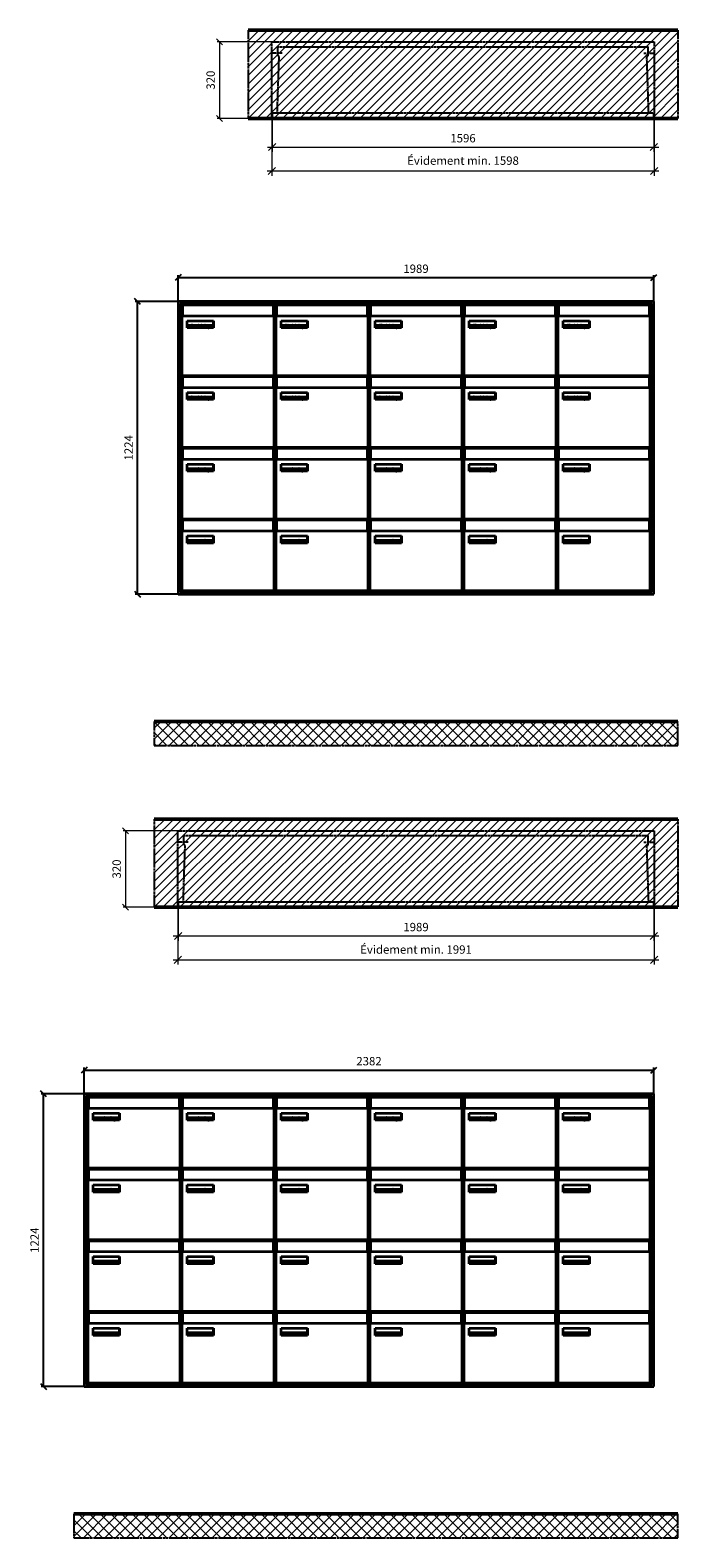
# Model space of a CAD drawing. Units: millimetres. Extents: x 12506 to 36994, y -12202 to 17493.
# Drawn here: x 17082 to 19790, y -5004 to 1303 of the extents above; entities that cross this region are included whole.
import ezdxf

# ---------------------------------------------------------------- set-up
doc = ezdxf.new("R2010")
doc.units = ezdxf.units.MM
doc.linetypes.add('AM_DIN_F_W050', pattern=[6.25, 4.75, -1.5])
doc.linetypes.add('AM_DIN_G_W050', pattern=[13.75, 9.75, -1.5, 1, -1.5])
for name, color, linetype, lineweight in [('Aluminium-AM_0', 40, 'Continuous', 35), ('Aluminium-AM_3', 6, 'AM_DIN_F_W050', 25), ('Aluminium-AM_5', 9, 'Continuous', 20), ('Aluminium-AM_7', 56, 'AM_DIN_G_W050', 25), ('AM_5', 9, 'Continuous', 20), ('Bem_10', 254, 'Continuous', 25), ('Kunststoff-AM_0', 204, 'Continuous', 35), ('Kunststoff-AM_3', 190, 'AM_DIN_F_W050', 25), ('Mauerwerk-AM_1', 127, 'Continuous', 50), ('Mauerwerk-AM_3', 147, 'AM_DIN_F_W050', 25), ('Mauerwerk-AM_5', 9, 'Continuous', 20), ('Mauerwerk-AM_7', 147, 'AM_DIN_G_W050', 25), ('Mauerwerk-AM_8', 251, 'Continuous', 18), ('Sichtbare Kanten(DIN)', 7, 'Continuous', 50)]:
    doc.layers.add(name, color=color, linetype=linetype, lineweight=lineweight)
doc.styles.get("Standard").update_dxf_attribs({"font": 'ISOCP.SHX'})
doc.dimstyles.new('AM_DIN$0', dxfattribs={"dimscale": 0, "dimtxt": 3.5, "dimasz": 3, "dimexe": 2, "dimexo": 0, "dimgap": 1.5, "dimtad": 1, "dimdsep": 46, "dimtxsty": 'Standard', "dimblk": 'OBLIQUE', "dimcen": 0, "dimdle": 2, "dimclrd": 256, "dimclre": 256, "dimclrt": 10, "dimazin": 2, "dimtp": 0.1, "dimtm": 0.1, "dimtfac": 0.71, "dimtix": 1, "dimtmove": 1, "dimatfit": 3, "dimfxl": 1, "dimlwd": -1, "dimlwe": -1, "dimarcsym": 0})
doc.dimstyles.new('Standard$0', dxfattribs={"dimtxt": 0.18, "dimasz": 0.18, "dimexe": 0.18, "dimexo": 0.0625, "dimgap": 0.09, "dimtad": 0, "dimtih": 1, "dimtoh": 1, "dimdec": 4, "dimzin": 0, "dimdsep": 46, "dimtxsty": 'Standard', "dimcen": 0.09, "dimadec": 0, "dimazin": 0, "dimtfac": 1, "dimtdec": 4, "dimtofl": 0, "dimtmove": 0, "dimatfit": 3, "dimfxl": 1, "dimtolj": 1, "dimtzin": 0, "dimarcsym": 0})

# ---------------------------------------------------------------- blocks, each defined once
blk = doc.blocks.new('_Oblique')
at = {"color": 10, "linetype": 'ByBlock', "lineweight": -2}
blk.add_lwpolyline([(-0.5, -0.5), (0.5, 0.5)], dxfattribs=at)
blk = doc.blocks.new('*D445')
at = {"layer": 'Aluminium-AM_5', "transparency": 16777216}
for p, q in [((17700.9, -2366), (17700.9, -2506)), ((19689.9, -2366), (19689.9, -2506)), ((17680.9, -2486), (19709.9, -2486))]:
    blk.add_line(p, q, dxfattribs=at)
at = {"layer": 'Defpoints', "color": 0, "transparency": 16777216}
for p in [(17700.9, -2366), (19689.9, -2366), (19689.9, -2486)]:
    blk.add_point(p, dxfattribs=at)
at = {"layer": 'Aluminium-AM_5', "transparency": 16777216, "xscale": 30, "yscale": 30, "zscale": 30, "rotation": 180}
blk.add_blockref('_Oblique', (17700.9, -2486), dxfattribs=at)
at = {"layer": 'Aluminium-AM_5', "transparency": 16777216, "xscale": 30, "yscale": 30, "zscale": 30}
blk.add_blockref('_Oblique', (19689.9, -2486), dxfattribs=at)
at = {"layer": 'Aluminium-AM_5', "color": 10, "transparency": 16777216, "insert": (18695.4, -2453.5), "char_height": 35, "attachment_point": 5}
blk.add_mtext('1989', dxfattribs=at)
blk = doc.blocks.new('*D446')
at = {"layer": 'Aluminium-AM_5', "transparency": 16777216}
for p, q in [((17699.9, -2366), (17699.9, -2606)), ((19690.9, -2366), (19690.9, -2606)), ((17679.9, -2586), (19710.9, -2586))]:
    blk.add_line(p, q, dxfattribs=at)
at = {"layer": 'Defpoints', "color": 0, "transparency": 16777216}
for p in [(17699.9, -2366), (19690.9, -2366), (19690.9, -2586)]:
    blk.add_point(p, dxfattribs=at)
at = {"layer": 'Aluminium-AM_5', "transparency": 16777216, "xscale": 30, "yscale": 30, "zscale": 30, "rotation": 180}
blk.add_blockref('_Oblique', (17699.9, -2586), dxfattribs=at)
at = {"layer": 'Aluminium-AM_5', "transparency": 16777216, "xscale": 30, "yscale": 30, "zscale": 30}
blk.add_blockref('_Oblique', (19690.9, -2586), dxfattribs=at)
at = {"layer": 'Aluminium-AM_5', "color": 10, "transparency": 16777216, "insert": (18695.4, -2547.4), "char_height": 35, "attachment_point": 5}
blk.add_mtext('Évidement min. 1991', dxfattribs=at)
blk = doc.blocks.new('*D447')
at = {"layer": 'Defpoints', "color": 0, "transparency": 16777216}
for p in [(17699.9, -2046), (17480.9, -2366), (17700.9, -2366)]:
    blk.add_point(p, dxfattribs=at)
at = {"layer": 'Mauerwerk-AM_5', "transparency": 16777216}
for p, q in [((17699.9, -2046), (17470.9, -2046)), ((17480.9, -2046), (17480.9, -2366)), ((17700.9, -2366), (17470.9, -2366))]:
    blk.add_line(p, q, dxfattribs=at)
at = {"layer": 'Mauerwerk-AM_5', "transparency": 16777216, "xscale": 25, "yscale": 25, "zscale": 25}
for p, rotation in [((17480.9, -2046), 90), ((17480.9, -2366), 270)]:
    blk.add_blockref('_Oblique', p, dxfattribs=dict(at, rotation=rotation))
at = {"layer": 'Mauerwerk-AM_5', "color": 1, "transparency": 16777216, "insert": (17448.4, -2206), "char_height": 35, "attachment_point": 5, "rotation": 90}
blk.add_mtext('320', dxfattribs=at)
blk = doc.blocks.new('*D442')
at = {"layer": 'Aluminium-AM_5', "transparency": 16777216}
for p, q in [((18093.9, 934), (18093.9, 794)), ((19689.9, 934), (19689.9, 794)), ((18073.9, 814), (19709.9, 814))]:
    blk.add_line(p, q, dxfattribs=at)
at = {"layer": 'Defpoints', "color": 0, "transparency": 16777216}
for p in [(18093.9, 934), (19689.9, 934), (19689.9, 814)]:
    blk.add_point(p, dxfattribs=at)
at = {"layer": 'Aluminium-AM_5', "transparency": 16777216, "xscale": 30, "yscale": 30, "zscale": 30, "rotation": 180}
blk.add_blockref('_Oblique', (18093.9, 814), dxfattribs=at)
at = {"layer": 'Aluminium-AM_5', "transparency": 16777216, "xscale": 30, "yscale": 30, "zscale": 30}
blk.add_blockref('_Oblique', (19689.9, 814), dxfattribs=at)
at = {"layer": 'Aluminium-AM_5', "color": 10, "transparency": 16777216, "insert": (18891.9, 846.5), "char_height": 35, "attachment_point": 5}
blk.add_mtext('1596', dxfattribs=at)
blk = doc.blocks.new('*D443')
at = {"layer": 'Aluminium-AM_5', "transparency": 16777216}
for p, q in [((18092.9, 934), (18092.9, 694)), ((19690.9, 934), (19690.9, 694)), ((18072.9, 714), (19710.9, 714))]:
    blk.add_line(p, q, dxfattribs=at)
at = {"layer": 'Defpoints', "color": 0, "transparency": 16777216}
for p in [(18092.9, 934), (19690.9, 934), (19690.9, 714)]:
    blk.add_point(p, dxfattribs=at)
at = {"layer": 'Aluminium-AM_5', "transparency": 16777216, "xscale": 30, "yscale": 30, "zscale": 30, "rotation": 180}
blk.add_blockref('_Oblique', (18092.9, 714), dxfattribs=at)
at = {"layer": 'Aluminium-AM_5', "transparency": 16777216, "xscale": 30, "yscale": 30, "zscale": 30}
blk.add_blockref('_Oblique', (19690.9, 714), dxfattribs=at)
at = {"layer": 'Aluminium-AM_5', "color": 10, "transparency": 16777216, "insert": (18891.9, 752.6), "char_height": 35, "attachment_point": 5}
blk.add_mtext('Évidement min. 1598', dxfattribs=at)
blk = doc.blocks.new('*D444')
at = {"layer": 'Defpoints', "color": 0, "transparency": 16777216}
for p in [(18092.9, 1254), (17873.9, 934), (18093.9, 934)]:
    blk.add_point(p, dxfattribs=at)
at = {"layer": 'Mauerwerk-AM_5', "transparency": 16777216}
for p, q in [((18092.9, 1254), (17863.9, 1254)), ((17873.9, 1254), (17873.9, 934)), ((18093.9, 934), (17863.9, 934))]:
    blk.add_line(p, q, dxfattribs=at)
at = {"layer": 'Mauerwerk-AM_5', "transparency": 16777216, "xscale": 25, "yscale": 25, "zscale": 25}
for p, rotation in [((17873.9, 1254), 90), ((17873.9, 934), 270)]:
    blk.add_blockref('_Oblique', p, dxfattribs=dict(at, rotation=rotation))
at = {"layer": 'Mauerwerk-AM_5', "color": 1, "transparency": 16777216, "insert": (17841.4, 1094), "char_height": 35, "attachment_point": 5, "rotation": 90}
blk.add_mtext('320', dxfattribs=at)
blk = doc.blocks.new('*D326')
at = {"layer": 'Bem_10', "transparency": 16777216}
for p, q in [((17700.9, 168), (17700.9, 278)), ((17700.9, 268), (19689.9, 268)), ((19689.9, 168), (19689.9, 278))]:
    blk.add_line(p, q, dxfattribs=at)
at = {"layer": 'Defpoints', "color": 0, "transparency": 16777216}
for p in [(19689.9, 268), (17700.9, 168), (19689.9, 168)]:
    blk.add_point(p, dxfattribs=at)
at = {"layer": 'Bem_10', "transparency": 16777216, "xscale": 25, "yscale": 25, "zscale": 25, "rotation": 180}
blk.add_blockref('_Oblique', (17700.9, 268), dxfattribs=at)
at = {"layer": 'Bem_10', "transparency": 16777216, "xscale": 25, "yscale": 25, "zscale": 25}
blk.add_blockref('_Oblique', (19689.9, 268), dxfattribs=at)
at = {"layer": 'Bem_10', "color": 1, "transparency": 16777216, "insert": (18695.4, 300.5), "char_height": 35, "attachment_point": 5}
blk.add_mtext('1989', dxfattribs=at)
blk = doc.blocks.new('*D327')
at = {"layer": 'Bem_10', "transparency": 16777216}
for p, q in [((17700.9, 168), (17520.9, 168)), ((17530.9, -1056), (17530.9, 168)), ((17700.9, -1056), (17520.9, -1056))]:
    blk.add_line(p, q, dxfattribs=at)
at = {"layer": 'Defpoints', "color": 0, "transparency": 16777216}
for p in [(17530.9, 168), (17700.9, 168), (17700.9, -1056)]:
    blk.add_point(p, dxfattribs=at)
at = {"layer": 'Bem_10', "transparency": 16777216, "xscale": 25, "yscale": 25, "zscale": 25}
for p, rotation in [((17530.9, 168), 90), ((17530.9, -1056), 270)]:
    blk.add_blockref('_Oblique', p, dxfattribs=dict(at, rotation=rotation))
at = {"layer": 'Bem_10', "color": 1, "transparency": 16777216, "insert": (17498.4, -444), "char_height": 35, "attachment_point": 5, "rotation": 90}
blk.add_mtext('1224', dxfattribs=at)
blk = doc.blocks.new('M40e')
at = {"layer": 'Aluminium-AM_0'}
for p, q in [((5.6, 252.6), (13.9, 252.6)), ((387.2, 296.7), (5.8, 296.7)), ((5.8, 296.7), (5.8, 252.6)), ((13.9, 252.6), (379.3, 252.6)), ((379.3, 252.6), (387.6, 252.6)), ((387.2, 252.6), (387.2, 296.7)), ((4.6, 2.6), (4.6, 251.6)), ((25.6, 201.6), (25.6, 231.6)), ((25.6, 231.6), (135.6, 231.6)), ((135.6, 201.6), (25.6, 201.6)), ((25.9, 213.4), (25.9, 231.6)), ((25.9, 213.4), (135.4, 213.4)), ((25.9, 213.4), (25.9, 201.6)), ((135.4, 213.4), (135.4, 231.6)), ((135.4, 213.4), (135.4, 201.6)), ((135.6, 231.6), (135.6, 201.6)), ((388.6, 251.6), (388.6, 2.6)), ((387.6, 1.6), (5.6, 1.6))]:
    blk.add_line(p, q, dxfattribs=at)
for centre, start, end in [((5.6, 251.6), 90, 180), ((387.6, 251.6), 0, 90), ((5.6, 2.6), 180, 270), ((387.6, 2.6), 270, 0)]:
    blk.add_arc(centre, 1, start, end, dxfattribs=at)
at = {"layer": 'Kunststoff-AM_0'}
for p, q in [((4, 300), (4, 243.4)), ((4, 297.9), (389, 297.9)), ((389, 243.4), (389, 300))]:
    blk.add_line(p, q, dxfattribs=at)
for points in [[(0, 0), (0, 300), (393, 300), (393, 0), (0, 0)], [(4, 286.1), (5.8, 286.1)], [(387.2, 286.1), (389, 286.1)], [(4.6, 243.4), (0, 243.4)], [(393, 243.4), (388.6, 243.4)]]:
    blk.add_lwpolyline(points, dxfattribs=at)
at = {"layer": 'Sichtbare Kanten(DIN)'}
for p, q in [((44.1, 211.2), (45.7, 211.2)), ((44.1, 205.2), (44.1, 211.2)), ((45.9, 205.2), (44.1, 205.2)), ((45.7, 210.6), (44.9, 210.6)), ((44.9, 210.6), (44.9, 208.8)), ((44.9, 208.8), (45.8, 208.8)), ((45.8, 208.1), (44.9, 208.1)), ((44.9, 208.1), (44.9, 205.9)), ((44.9, 205.9), (45.6, 205.9)), ((47.1, 208.6), (47.1, 208.6)), ((48.9, 211.3), (49.8, 211.3)), ((48.9, 210.5), (48.9, 211.3)), ((49.8, 210.5), (48.9, 210.5)), ((49, 209.7), (49.7, 209.7)), ((49, 205.2), (49, 209.7)), ((49.7, 205.2), (49, 205.2)), ((49.7, 209.7), (49.7, 205.2)), ((49.8, 211.3), (49.8, 210.5)), ((50.4, 209.1), (50.4, 209.7)), ((50.4, 209.7), (50.9, 209.7)), ((50.9, 209.1), (50.4, 209.1)), ((50.9, 209.7), (50.9, 211)), ((50.9, 211), (51.6, 211)), ((50.9, 206.6), (50.9, 209.1)), ((51.6, 211), (51.6, 209.7)), ((51.6, 209.7), (53, 209.7)), ((51.6, 209.1), (51.6, 207)), ((53, 209.1), (51.6, 209.1)), ((53, 209.7), (53, 209.1)), ((53, 206), (53, 205.3)), ((53, 206), (53, 206)), ((53.1, 209.7), (53.6, 209.7)), ((53.1, 209.1), (53.1, 209.7)), ((53.6, 209.1), (53.1, 209.1)), ((53.6, 211), (54.4, 211)), ((53.6, 209.7), (53.6, 211)), ((53.6, 206.6), (53.6, 209.1)), ((54.4, 211), (54.4, 209.7)), ((54.4, 209.7), (55.8, 209.7)), ((55.8, 209.1), (54.4, 209.1)), ((54.4, 209.1), (54.4, 207)), ((55.8, 209.7), (55.8, 209.1)), ((55.8, 206), (55.8, 206)), ((55.8, 206), (55.8, 205.3)), ((56.8, 208), (59.2, 208)), ((59.9, 207.4), (56.8, 207.4)), ((59.8, 206.3), (59.9, 206.3)), ((59.9, 207.8), (59.9, 207.4)), ((59.9, 206.3), (59.9, 205.5)), ((63.3, 205.2), (63.3, 211.5)), ((63.3, 211.5), (64, 211.5)), ((64, 205.2), (63.3, 205.2)), ((64, 211.5), (64, 207.8)), ((64, 207.8), (65.8, 209.7)), ((64.3, 207.4), (64, 207.1)), ((64, 207.1), (64, 205.2)), ((66, 205.2), (64.3, 207.4)), ((66.8, 209.7), (64.9, 207.9)), ((64.9, 207.9), (67, 205.2)), ((65.8, 209.7), (66.8, 209.7)), ((67, 205.2), (66, 205.2)), ((67.8, 208), (70.2, 208)), ((71, 207.4), (67.8, 207.4)), ((70.8, 206.3), (70.9, 206.3)), ((70.9, 206.3), (70.9, 205.5)), ((71, 207.8), (71, 207.4)), ((71.7, 210.5), (71.7, 211.3)), ((71.7, 211.3), (72.6, 211.3)), ((72.6, 210.5), (71.7, 210.5)), ((71.7, 209.7), (72.5, 209.7)), ((71.7, 205.2), (71.7, 209.7)), ((72.5, 205.2), (71.7, 205.2)), ((72.5, 209.7), (72.5, 205.2)), ((72.6, 211.3), (72.6, 210.5)), ((73.6, 205.2), (73.6, 209.7)), ((73.6, 209.7), (74.4, 209.7)), ((74.4, 205.2), (73.6, 205.2)), ((74.4, 209.7), (74.4, 209.2)), ((74.4, 208.6), (74.4, 205.2)), ((76.4, 205.2), (76.4, 207.8)), ((77.2, 205.2), (76.4, 205.2)), ((77.2, 208.2), (77.2, 205.2)), ((78.7, 208), (81, 208)), ((81.8, 207.4), (78.7, 207.4)), ((81.7, 206.3), (81.7, 205.5)), ((81.7, 206.3), (81.7, 206.3)), ((81.8, 207.8), (81.8, 207.4)), ((86.2, 205.2), (84.7, 211.2)), ((84.7, 211.2), (85.5, 211.2)), ((85.5, 211.2), (86.7, 206.3)), ((87.1, 205.2), (86.2, 205.2)), ((86.7, 206.3), (87.9, 211.2)), ((88.3, 210.2), (87.1, 205.2)), ((87.9, 211.2), (88.7, 211.2)), ((89.5, 205.2), (88.3, 210.2)), ((88.7, 211.2), (89.9, 206.2)), ((90.4, 205.2), (89.5, 205.2)), ((89.9, 206.2), (91.1, 211.2)), ((91.9, 211.2), (90.4, 205.2)), ((91.1, 211.2), (91.9, 211.2)), ((93, 208), (95.4, 208)), ((96.1, 207.4), (93, 207.4)), ((96, 206.3), (96.1, 206.3)), ((96.1, 207.8), (96.1, 207.4)), ((96.1, 206.3), (96.1, 205.5)), ((96.9, 205.2), (96.9, 209.7)), ((96.9, 209.7), (97.7, 209.7)), ((97.7, 205.2), (96.9, 205.2)), ((97.7, 209.7), (97.7, 209.1)), ((97.7, 208.4), (97.7, 205.2)), ((99.3, 209.7), (99.3, 208.9)), ((99.3, 208.9), (99.3, 208.9)), ((99.9, 211.5), (100.6, 211.5)), ((99.9, 205.2), (99.9, 211.5)), ((100.6, 205.2), (99.9, 205.2)), ((100.6, 211.5), (100.6, 209.3)), ((100.6, 208.6), (100.6, 206.1)), ((100.6, 205.5), (100.6, 205.2)), ((104.4, 206.8), (104.4, 209.7)), ((104.4, 209.7), (105.2, 209.7)), ((105.2, 209.7), (105.2, 207.2)), ((107.2, 209.7), (108, 209.7)), ((107.2, 206.4), (107.2, 209.7)), ((107.2, 205.2), (107.2, 205.7)), ((108, 205.2), (107.2, 205.2)), ((108, 209.7), (108, 205.2)), ((109.1, 205.2), (109.1, 209.7)), ((109.1, 209.7), (109.8, 209.7)), ((109.8, 205.2), (109.1, 205.2)), ((109.8, 209.7), (109.8, 209.2)), ((109.8, 208.6), (109.8, 205.2)), ((111.8, 205.2), (111.8, 207.8)), ((112.6, 205.2), (111.8, 205.2)), ((112.6, 208.2), (112.6, 205.2)), ((113.8, 204.5), (113.8, 204.5)), ((113.8, 203.7), (113.8, 204.5)), ((116.4, 209.7), (117.1, 209.7)), ((116.4, 209.6), (116.4, 209.7)), ((116.4, 206.5), (116.4, 208.9)), ((116.4, 205.4), (116.4, 205.8)), ((117.1, 209.7), (117.1, 205.8))]:
    blk.add_line(p, q, dxfattribs=at)
for points in [[(45.6, 205.9), (46.1, 205.9), (46.7, 206), (47, 206.2)], [(45.7, 211.2), (46.4, 211.2), (47, 211.2), (47.3, 211)], [(46.8, 210.4), (46.6, 210.5), (46.1, 210.6), (45.7, 210.6)], [(45.8, 208.8), (46.2, 208.8), (46.6, 208.9), (46.8, 209)], [(46.9, 208), (46.7, 208.1), (46.3, 208.1), (45.8, 208.1)], [(47.6, 205.7), (47.3, 205.5), (46.5, 205.2), (45.9, 205.2)], [(47.1, 209.8), (47.1, 210), (47, 210.3), (46.8, 210.4)], [(46.8, 209), (47, 209.1), (47.1, 209.5), (47.1, 209.8)], [(47.4, 207.1), (47.4, 207.4), (47.2, 207.8), (46.9, 208)], [(47, 206.2), (47.2, 206.3), (47.4, 206.7), (47.4, 207.1)], [(47.9, 209.9), (47.9, 209.5), (47.5, 208.8), (47.1, 208.6)], [(47.1, 208.6), (47.6, 208.4), (48.2, 207.7), (48.2, 207.1)], [(47.3, 211), (47.6, 210.8), (47.9, 210.3), (47.9, 209.9)], [(48.2, 207.1), (48.2, 206.6), (47.9, 206), (47.6, 205.7)], [(52.2, 205.2), (51.6, 205.2), (50.9, 205.9), (50.9, 206.6)], [(51.6, 207), (51.6, 206.6), (51.7, 206.3), (51.7, 206.1)], [(51.7, 206.1), (51.8, 206), (52.1, 205.8), (52.4, 205.8)], [(53, 205.3), (52.8, 205.2), (52.4, 205.2), (52.2, 205.2)], [(52.4, 205.8), (52.6, 205.8), (52.9, 205.9), (53, 206)], [(55, 205.2), (54.3, 205.2), (53.6, 205.9), (53.6, 206.6)], [(54.4, 207), (54.4, 206.6), (54.4, 206.3), (54.5, 206.1)], [(54.5, 206.1), (54.6, 206), (54.9, 205.8), (55.1, 205.8)], [(55.8, 205.3), (55.6, 205.2), (55.1, 205.2), (55, 205.2)], [(55.1, 205.8), (55.3, 205.8), (55.7, 205.9), (55.8, 206)], [(56, 207.5), (56, 208.6), (57.2, 209.9), (58.1, 209.9)], [(58.3, 205.1), (57.2, 205.1), (56, 206.4), (56, 207.5)], [(57.2, 208.9), (57, 208.7), (56.8, 208.3), (56.8, 208)], [(56.8, 207.4), (56.8, 206.6), (57.6, 205.8), (58.3, 205.8)], [(58.1, 209.2), (57.8, 209.2), (57.4, 209.1), (57.2, 208.9)], [(58.1, 209.9), (58.5, 209.9), (59.2, 209.6), (59.4, 209.4)], [(58.9, 208.9), (58.8, 209.1), (58.4, 209.2), (58.1, 209.2)], [(58.3, 205.8), (58.6, 205.8), (59, 205.9), (59.2, 206)], [(59.2, 205.3), (58.9, 205.2), (58.6, 205.1), (58.3, 205.1)], [(59.2, 208), (59.2, 208.3), (59.1, 208.7), (58.9, 208.9)], [(59.2, 206), (59.4, 206.1), (59.7, 206.3), (59.8, 206.3)], [(59.9, 205.5), (59.7, 205.5), (59.3, 205.3), (59.2, 205.3)], [(59.4, 209.4), (59.7, 209.1), (59.9, 208.4), (59.9, 207.8)], [(67.1, 207.5), (67.1, 208.6), (68.2, 209.9), (69.2, 209.9)], [(69.3, 205.1), (68.3, 205.1), (67.1, 206.4), (67.1, 207.5)], [(68.2, 208.9), (68, 208.7), (67.9, 208.3), (67.8, 208)], [(67.8, 207.4), (67.8, 206.6), (68.6, 205.8), (69.3, 205.8)], [(69.1, 209.2), (68.8, 209.2), (68.4, 209.1), (68.2, 208.9)], [(70, 208.9), (69.8, 209.1), (69.4, 209.2), (69.1, 209.2)], [(69.2, 209.9), (69.6, 209.9), (70.2, 209.6), (70.5, 209.4)], [(69.3, 205.8), (69.6, 205.8), (70.1, 205.9), (70.3, 206)], [(70.2, 205.3), (70, 205.2), (69.6, 205.1), (69.3, 205.1)], [(70.2, 208), (70.2, 208.3), (70.1, 208.7), (70, 208.9)], [(70.9, 205.5), (70.7, 205.5), (70.3, 205.3), (70.2, 205.3)], [(70.3, 206), (70.5, 206.1), (70.7, 206.3), (70.8, 206.3)], [(70.5, 209.4), (70.7, 209.1), (71, 208.4), (71, 207.8)], [(74.4, 209.2), (74.7, 209.6), (75.4, 209.9), (75.7, 209.9)], [(75.5, 209.2), (75.3, 209.2), (74.7, 208.8), (74.4, 208.6)], [(76.2, 208.8), (76.2, 209), (75.8, 209.2), (75.5, 209.2)], [(75.7, 209.9), (76.4, 209.9), (77.2, 209), (77.2, 208.2)], [(76.4, 207.8), (76.4, 208.1), (76.3, 208.7), (76.2, 208.8)], [(77.9, 207.5), (77.9, 208.6), (79.1, 209.9), (80, 209.9)], [(80.2, 205.1), (79.1, 205.1), (77.9, 206.4), (77.9, 207.5)], [(79, 208.9), (78.9, 208.7), (78.7, 208.3), (78.7, 208)], [(78.7, 207.4), (78.7, 206.6), (79.5, 205.8), (80.2, 205.8)], [(79.9, 209.2), (79.6, 209.2), (79.2, 209.1), (79, 208.9)], [(80.8, 208.9), (80.7, 209.1), (80.2, 209.2), (79.9, 209.2)], [(80, 209.9), (80.4, 209.9), (81, 209.6), (81.3, 209.4)], [(80.2, 205.8), (80.4, 205.8), (80.9, 205.9), (81.1, 206)], [(81, 205.3), (80.8, 205.2), (80.4, 205.1), (80.2, 205.1)], [(81, 208), (81, 208.3), (80.9, 208.7), (80.8, 208.9)], [(81.7, 205.5), (81.6, 205.5), (81.2, 205.3), (81, 205.3)], [(81.1, 206), (81.3, 206.1), (81.6, 206.3), (81.7, 206.3)], [(81.3, 209.4), (81.5, 209.1), (81.8, 208.4), (81.8, 207.8)], [(92.3, 207.5), (92.3, 208.6), (93.4, 209.9), (94.3, 209.9)], [(94.5, 205.1), (93.4, 205.1), (92.3, 206.4), (92.3, 207.5)], [(93.4, 208.9), (93.2, 208.7), (93.1, 208.3), (93, 208)], [(93, 207.4), (93, 206.6), (93.8, 205.8), (94.5, 205.8)], [(94.3, 209.2), (94, 209.2), (93.6, 209.1), (93.4, 208.9)], [(94.3, 209.9), (94.8, 209.9), (95.4, 209.6), (95.6, 209.4)], [(95.2, 208.9), (95, 209.1), (94.6, 209.2), (94.3, 209.2)], [(94.5, 205.8), (94.8, 205.8), (95.2, 205.9), (95.4, 206)], [(95.4, 205.3), (95.2, 205.2), (94.8, 205.1), (94.5, 205.1)], [(95.4, 208), (95.4, 208.3), (95.3, 208.7), (95.2, 208.9)], [(95.4, 206), (95.6, 206.1), (95.9, 206.3), (96, 206.3)], [(96.1, 205.5), (95.9, 205.5), (95.5, 205.3), (95.4, 205.3)], [(95.6, 209.4), (95.9, 209.1), (96.1, 208.4), (96.1, 207.8)], [(97.7, 209.1), (98.1, 209.4), (98.7, 209.7), (99, 209.7)], [(98.9, 209), (98.5, 209), (97.9, 208.7), (97.7, 208.4)], [(99.3, 208.9), (99.2, 209), (99, 209), (98.9, 209)], [(99, 209.7), (99.1, 209.7), (99.2, 209.7), (99.3, 209.7)], [(100.6, 209.3), (100.9, 209.5), (101.6, 209.9), (102, 209.9)], [(101.8, 209.2), (101.5, 209.2), (100.9, 208.9), (100.6, 208.6)], [(100.6, 206.1), (100.9, 205.9), (101.4, 205.8), (101.6, 205.8)], [(101.8, 205.1), (101.4, 205.1), (100.9, 205.3), (100.6, 205.5)], [(101.6, 205.8), (102.2, 205.8), (102.9, 206.6), (102.9, 207.5)], [(102.9, 207.5), (102.9, 208.3), (102.4, 209.2), (101.8, 209.2)], [(103.7, 207.6), (103.7, 206.5), (102.6, 205.1), (101.8, 205.1)], [(102, 209.9), (102.8, 209.9), (103.7, 208.7), (103.7, 207.6)], [(104.8, 205.5), (104.6, 205.7), (104.4, 206.4), (104.4, 206.8)], [(105.8, 205.1), (105.5, 205.1), (105, 205.3), (104.8, 205.5)], [(105.2, 207.2), (105.2, 206.8), (105.2, 206.3), (105.3, 206.2)], [(105.3, 206.2), (105.4, 206), (105.7, 205.8), (106, 205.8)], [(107.2, 205.7), (106.8, 205.4), (106.2, 205.1), (105.8, 205.1)], [(106, 205.8), (106.3, 205.8), (106.9, 206.2), (107.2, 206.4)], [(109.8, 209.2), (110.2, 209.6), (110.8, 209.9), (111.2, 209.9)], [(111, 209.2), (110.7, 209.2), (110.1, 208.8), (109.8, 208.6)], [(111.7, 208.8), (111.6, 209), (111.3, 209.2), (111, 209.2)], [(111.2, 209.9), (111.8, 209.9), (112.6, 209), (112.6, 208.2)], [(111.8, 207.8), (111.8, 208.1), (111.8, 208.7), (111.7, 208.8)], [(113.3, 207.5), (113.3, 208.1), (113.7, 209), (113.9, 209.3)], [(115, 205.3), (114.2, 205.3), (113.3, 206.5), (113.3, 207.5)], [(113.8, 204.5), (113.9, 204.5), (114.2, 204.4), (114.4, 204.3)], [(115.1, 203.5), (114.8, 203.5), (114.1, 203.6), (113.8, 203.7)], [(113.9, 209.3), (114.2, 209.6), (114.9, 209.9), (115.2, 209.9)], [(115.4, 209.2), (114.8, 209.2), (114.1, 208.3), (114.1, 207.6)], [(114.1, 207.6), (114.1, 206.8), (114.6, 206), (115.2, 206)], [(114.4, 204.3), (114.6, 204.3), (114.9, 204.2), (115.1, 204.2)], [(116.4, 205.8), (116, 205.6), (115.5, 205.3), (115, 205.3)], [(117.1, 205.8), (117.1, 204.6), (116.1, 203.5), (115.1, 203.5)], [(115.1, 204.2), (115.5, 204.2), (116, 204.4), (116.1, 204.6)], [(115.2, 209.9), (115.6, 209.9), (116.1, 209.7), (116.4, 209.6)], [(115.2, 206), (115.5, 206), (116.1, 206.3), (116.4, 206.5)], [(116.4, 208.9), (116.1, 209.1), (115.6, 209.2), (115.4, 209.2)], [(116.1, 204.6), (116.3, 204.7), (116.4, 205.2), (116.4, 205.4)]]:
    blk.add_open_spline(points, degree=2, dxfattribs=at)
blk = doc.blocks.new('*U719')
at = {"layer": 'AM_5'}
blk.add_blockref('M40e', (-196.5, -150), dxfattribs=at)
blk = doc.blocks.new('*U720')
at = {"layer": 'AM_5', "color": 0, "linetype": 'ByBlock', "lineweight": -2, "transparency": 16777216}
for p in [(0, 900), (393, 900), (786, 900), (1179, 900), (1572, 900), (0, 600), (393, 600), (786, 600), (1179, 600), (1572, 600), (0, 300), (393, 300), (786, 300), (1179, 300), (1572, 300), (0, 0), (393, 0), (786, 0), (1179, 0), (1572, 0)]:
    blk.add_blockref('*U719', p, dxfattribs=at)
blk = doc.blocks.new('*D209')
at = {"layer": 'Bem_10', "transparency": 16777216}
for p, q in [((17307.9, -3146.9), (17127.9, -3146.9)), ((17137.9, -4370.9), (17137.9, -3146.9)), ((17307.9, -4370.9), (17127.9, -4370.9))]:
    blk.add_line(p, q, dxfattribs=at)
at = {"layer": 'Defpoints', "color": 0, "transparency": 16777216}
for p in [(17137.9, -3146.9), (17307.9, -3146.9), (17307.9, -4370.9)]:
    blk.add_point(p, dxfattribs=at)
at = {"layer": 'Bem_10', "transparency": 16777216, "xscale": 25, "yscale": 25, "zscale": 25}
for p, rotation in [((17137.9, -3146.9), 90), ((17137.9, -4370.9), 270)]:
    blk.add_blockref('_Oblique', p, dxfattribs=dict(at, rotation=rotation))
at = {"layer": 'Bem_10', "color": 1, "transparency": 16777216, "insert": (17105.4, -3758.9), "char_height": 35, "attachment_point": 5, "rotation": 90}
blk.add_mtext('1224', dxfattribs=at)
blk = doc.blocks.new('*U738')
at = {"layer": 'AM_5'}
blk.add_blockref('M40e', (-196.5, -150), dxfattribs=at)
blk = doc.blocks.new('*U739')
at = {"layer": 'AM_5', "color": 0, "linetype": 'ByBlock', "lineweight": -2, "transparency": 16777216}
for p in [(0, 900), (393, 900), (786, 900), (1179, 900), (1572, 900), (1965, 900), (0, 600), (393, 600), (786, 600), (1179, 600), (1572, 600), (1965, 600), (0, 300), (393, 300), (786, 300), (1179, 300), (1572, 300), (1965, 300), (0, 0), (393, 0), (786, 0), (1179, 0), (1572, 0), (1965, 0)]:
    blk.add_blockref('*U738', p, dxfattribs=at)
blk = doc.blocks.new('40')
at = {"layer": 'Aluminium-AM_3'}
for points in [[(0, 23), (0, 0), (1596, 0), (1596, 23)], [(0, 23), (1596, 23)]]:
    blk.add_lwpolyline(points, dxfattribs=at)
at = {"layer": 'Aluminium-AM_7'}
for points in [[(42.5, 272.2), (-1, 272.2)], [(1553.5, 272.2), (1597, 272.2)]]:
    blk.add_lwpolyline(points, dxfattribs=at)
at = {"layer": 'Kunststoff-AM_3'}
for points in [[(21.7, 23), (29.4, 259.5), (24, 259.5), (24, 299.5)], [(24, 299.5), (1572, 299.5)], [(1574.3, 23), (1566.6, 259.5), (1572, 259.5), (1572, 299.5)]]:
    blk.add_lwpolyline(points, dxfattribs=at)
at = {"layer": 'Mauerwerk-AM_3'}
blk.add_lwpolyline([(-1, 0), (-1, 320), (1597, 320), (1597, 0)], dxfattribs=at)
at = {"layer": 'Aluminium-AM_5'}
for base, p1, p2, text, picture, middle in [((1597, -220), (-1, 0), (1597, 0), 'Évidement min. 1598', '*D443', (798, -181.4)), ((1596, -120), (0, 0), (1596, 0), '1596', '*D442', (798, -87.5))]:
    dim = blk.add_linear_dim(base=base, p1=p1, p2=p2, text=text, dimstyle='AM_DIN$0', override={"dimscale": 10, "dimdec": 0, "dimadec": 0, "dimtfillclr": 256}, dxfattribs=at)
    dim.commit()
    dim.dimension.update_dxf_attribs({"geometry": picture, "text_midpoint": middle, "insert": (-18093.9, -934)})
at = {"layer": 'Mauerwerk-AM_5'}
dim = blk.add_linear_dim(base=(-220, 0), p1=(-1, 320), p2=(0, 0), angle=90, text='320', dimstyle='Standard$0', override={"dimscale": 10, "dimtxt": 3.5, "dimasz": 2.5, "dimexe": 1, "dimexo": 0, "dimgap": 1.5, "dimtad": 1, "dimtih": 0, "dimtoh": 0, "dimdec": 0, "dimzin": 8, "dimblk": 'Oblique', "dimcen": 0, "dimclrd": 256, "dimclre": 256, "dimclrt": 1, "dimazin": 2, "dimtp": 0.1, "dimtm": 0.1, "dimtfac": 0.71, "dimtdec": 2, "dimtix": 1, "dimtofl": 1, "dimtmove": 2, "dimtfillclr": 256, "dimtolj": 0, "dimlwd": 65535, "dimlwe": 65535, "dimarcsym": 1}, dxfattribs=at)
dim.commit()
dim.dimension.update_dxf_attribs({"geometry": '*D444', "text_midpoint": (-252.5, 160), "insert": (-18093.9, -934)})
blk = doc.blocks.new('49')
at = {"layer": 'Aluminium-AM_0'}
for p, q in [((1989, 1224), (0, 1224)), ((0, 1224), (0, 0)), ((1981, 1216), (8, 1216)), ((8, 1216), (8, 8)), ((1977, 1212), (12, 1212)), ((12, 1212), (12, 12)), ((1977, 12), (1977, 1212)), ((1981, 8), (1981, 1216)), ((1989, 0), (1989, 1224)), ((0, 0), (1989, 0)), ((8, 8), (1981, 8)), ((12, 12), (1977, 12))]:
    blk.add_line(p, q, dxfattribs=at)
for points in [[(0, 1187), (0, 1187)], [(1989, 1187), (1989, 1187)]]:
    blk.add_lwpolyline(points, dxfattribs=at)
at = {"layer": 'Kunststoff-AM_0'}
for p, q in [((12, 1212), (405, 1212)), ((12, 912), (12, 1212)), ((405, 1212), (798, 1212)), ((798, 1212), (1191, 1212)), ((1191, 1212), (1584, 1212)), ((1584, 1212), (1977, 1212)), ((1977, 1212), (1977, 912)), ((12, 612), (12, 912)), ((1977, 912), (1977, 612)), ((12, 312), (12, 612)), ((1977, 612), (1977, 312)), ((12, 12), (12, 312)), ((1977, 312), (1977, 12)), ((405, 12), (12, 12)), ((798, 12), (405, 12)), ((1191, 12), (798, 12)), ((1584, 12), (1191, 12)), ((1977, 12), (1584, 12))]:
    blk.add_line(p, q, dxfattribs=at)
at = {"layer": 'AM_5'}
blk.add_blockref('*U720', (208.5, 162), dxfattribs=at)
at = {"layer": 'Bem_10'}
dim = blk.add_linear_dim(base=(1989, 1324), p1=(0, 1224), p2=(1989, 1224), text='1989', dimstyle='AM_DIN$0', override={"dimscale": 10, "dimasz": 2.5, "dimexe": 1, "dimblk": 'Oblique', "dimdle": 0, "dimclrt": 1, "dimtix": 0, "dimtmove": 2}, dxfattribs=at)
dim.commit()
dim.dimension.update_dxf_attribs({"geometry": '*D326', "text_midpoint": (994.5, 1356.5), "insert": (-17700.938, 1056)})
dim = blk.add_linear_dim(base=(-170, 1224), p1=(0, 0), p2=(0, 1224), angle=90, text='1224', dimstyle='AM_DIN$0', override={"dimscale": 10, "dimasz": 2.5, "dimexe": 1, "dimdle": 0, "dimclrt": 1, "dimtix": 0, "dimtmove": 2}, dxfattribs=at)
dim.commit()
dim.dimension.update_dxf_attribs({"geometry": '*D327', "text_midpoint": (-202.503, 612), "insert": (-17700.938, 1056)})
blk = doc.blocks.new('60')
at = {"layer": 'Aluminium-AM_0'}
for p, q in [((2382, 1224), (0, 1224)), ((0, 1224), (0, 0)), ((2374, 1216), (8, 1216)), ((8, 1216), (8, 8)), ((2370, 1212), (12, 1212)), ((12, 1212), (12, 12)), ((2370, 12), (2370, 1212)), ((2374, 8), (2374, 1216)), ((2382, 0), (2382, 1224)), ((0, 0), (2382, 0)), ((8, 8), (2374, 8)), ((12, 12), (2370, 12))]:
    blk.add_line(p, q, dxfattribs=at)
for points in [[(0, 1187), (0, 1187)], [(2382, 1187), (2382, 1187)]]:
    blk.add_lwpolyline(points, dxfattribs=at)
at = {"layer": 'Bem_10'}
for p, q in [((0, 1224), (0, 1334)), ((2382, 1224), (2382, 1334)), ((0, 1324), (2382, 1324))]:
    blk.add_line(p, q, dxfattribs=at)
at = {"layer": 'Kunststoff-AM_0'}
for p, q in [((12, 1212), (798, 1212)), ((12, 912), (12, 1212)), ((798, 1212), (1191, 1212)), ((1191, 1212), (1584, 1212)), ((1584, 1212), (1977, 1212)), ((1977, 1212), (2370, 1212)), ((2370, 1212), (2370, 912)), ((12, 612), (12, 912)), ((2370, 912), (2370, 612)), ((12, 312), (12, 612)), ((2370, 612), (2370, 312)), ((12, 12), (12, 312)), ((2370, 312), (2370, 12)), ((798, 12), (12, 12)), ((1191, 12), (798, 12)), ((1584, 12), (1191, 12)), ((1977, 12), (1584, 12)), ((2370, 12), (1977, 12))]:
    blk.add_line(p, q, dxfattribs=at)
at = {"layer": 'AM_5'}
blk.add_blockref('*U739', (208.5, 162), dxfattribs=at)
at = {"layer": 'Bem_10', "xscale": 25, "yscale": 25, "zscale": 25, "rotation": 180}
blk.add_blockref('_Oblique', (0, 1324), dxfattribs=at)
at = {"layer": 'Bem_10', "xscale": 25, "yscale": 25, "zscale": 25}
blk.add_blockref('_Oblique', (2382, 1324), dxfattribs=at)
at = {"layer": 'Bem_10', "color": 1, "insert": (1191, 1356.503), "char_height": 35, "attachment_point": 5}
blk.add_mtext('2382', dxfattribs=at)
at = {"layer": 'Bem_10'}
dim = blk.add_linear_dim(base=(-170, 1224), p1=(0, 0), p2=(0, 1224), angle=90, text='1224', dimstyle='AM_DIN$0', override={"dimscale": 10, "dimasz": 2.5, "dimexe": 1, "dimdle": 0, "dimclrt": 1, "dimtix": 0, "dimtmove": 2}, dxfattribs=at)
dim.commit()
dim.dimension.update_dxf_attribs({"geometry": '*D209', "text_midpoint": (-202.503, 612), "insert": (-17307.938, 4370.921)})

msp = doc.modelspace()

# ---------------------------------------------------------------- hatches: boundary and pattern name
at = {"layer": 'Mauerwerk-AM_8'}
h = msp.add_hatch(dxfattribs=at)
h.set_pattern_fill('ANSI37', color=256, scale=10, style=0)
h.set_pattern_definition([(45, (12809.938, -4514.92), (-22.45064, 22.45064), []), (135, (12809.938, -4514.92), (-22.45064, -22.45064), [])])
h.paths.add_polyline_path([(19789.9, -4903.9), (17265.2, -4903.9), (17265.2, -5003.9), (19789.9, -5003.9)])

# ---------------------------------------------------------------- linework, layer by layer
at = {"layer": 'Aluminium-AM_3'}
for points in [[(17700.9, -2343), (17700.9, -2366), (19689.9, -2366), (19689.9, -2343)], [(17700.9, -2343), (19689.9, -2343)]]:
    msp.add_lwpolyline(points, dxfattribs=at)
at = {"layer": 'Aluminium-AM_7'}
for points in [[(17743.4, -2093.8), (17699.9, -2093.8)], [(19647.4, -2093.8), (19690.9, -2093.8)]]:
    msp.add_lwpolyline(points, dxfattribs=at)
at = {"layer": 'Kunststoff-AM_3'}
for points in [[(17722.7, -2343), (17730.3, -2106.5), (17724.9, -2106.5), (17724.9, -2066.5)], [(17724.9, -2066.5), (19665.9, -2066.5)], [(19668.2, -2343), (19660.6, -2106.5), (19665.9, -2106.5), (19665.9, -2066.5)]]:
    msp.add_lwpolyline(points, dxfattribs=at)
at = {"layer": 'Mauerwerk-AM_1'}
for p, q in [((17993.9, 1303), (19789.9, 1303)), ((19789.9, 934), (17993.9, 934)), ((17600.9, -1589), (19789.9, -1589)), ((17600.9, -1589), (19789.9, -1589)), ((17600.9, -1997), (19789.9, -1997)), ((19789.9, -2366), (17600.9, -2366)), ((17265.2, -4903.9), (19789.9, -4903.9))]:
    msp.add_line(p, q, dxfattribs=at)
msp.add_lwpolyline([(17265.2, -4903.9), (19789.9, -4903.9)], dxfattribs=at)
at = {"layer": 'Mauerwerk-AM_3'}
msp.add_lwpolyline([(17699.9, -2366), (17699.9, -2046), (19690.9, -2046), (19690.9, -2366)], dxfattribs=at)
at = {"layer": 'Mauerwerk-AM_7'}
for p, q in [((17993.9, 1303), (17993.9, 934)), ((19789.9, 1303), (19789.9, 934)), ((17600.9, -1589), (17600.9, -1689)), ((19789.9, -1689), (19789.9, -1589)), ((17600.9, -1689), (19789.9, -1689)), ((17600.9, -1997), (17600.9, -2366)), ((19789.9, -1997), (19789.9, -2366))]:
    msp.add_line(p, q, dxfattribs=at)
msp.add_lwpolyline([(17265.2, -4903.9), (17265.2, -5003.9), (19789.9, -5003.9), (19789.9, -4903.9)], dxfattribs=at)
at = {"layer": 'Mauerwerk-AM_8', "linetype": 'Continuous'}
for p, q in [((17993.9, 1293.2), (18003.7, 1303)), ((17993.9, 1257.3), (18039.6, 1303)), ((17993.9, 1221.4), (18075.6, 1303)), ((17993.9, 1185.4), (18111.5, 1303)), ((17993.9, 1149.5), (18147.4, 1303)), ((17993.9, 1113.6), (18183.3, 1303)), ((17993.9, 1077.7), (18219.3, 1303)), ((17993.9, 1041.8), (18255.2, 1303)), ((17993.9, 1005.8), (18291.1, 1303)), ((17993.9, 969.9), (18327, 1303)), ((17993.9, 934), (18362.9, 1303)), ((18029.9, 934), (18398.9, 1303)), ((18065.8, 934), (18434.8, 1303)), ((18101.7, 934), (18470.7, 1303)), ((18137.6, 934), (18506.6, 1303)), ((18173.5, 934), (18542.5, 1303)), ((18209.5, 934), (18578.5, 1303)), ((18245.4, 934), (18614.4, 1303)), ((18281.3, 934), (18650.3, 1303)), ((18317.2, 934), (18686.2, 1303)), ((18353.1, 934), (18722.1, 1303)), ((18389.1, 934), (18758.1, 1303)), ((18425, 934), (18794, 1303)), ((18460.9, 934), (18829.9, 1303)), ((18496.8, 934), (18865.8, 1303)), ((18532.8, 934), (18901.8, 1303)), ((18568.7, 934), (18937.7, 1303)), ((18604.6, 934), (18973.6, 1303)), ((18640.5, 934), (19009.5, 1303)), ((18676.4, 934), (19045.4, 1303)), ((18712.4, 934), (19081.4, 1303)), ((18748.3, 934), (19117.3, 1303)), ((18784.2, 934), (19153.2, 1303)), ((18820.1, 934), (19189.1, 1303)), ((18856, 934), (19225, 1303)), ((18892, 934), (19261, 1303)), ((18927.9, 934), (19296.9, 1303)), ((18963.8, 934), (19332.8, 1303)), ((18999.7, 934), (19368.7, 1303)), ((19035.6, 934), (19404.6, 1303)), ((19071.6, 934), (19440.6, 1303)), ((19107.5, 934), (19476.5, 1303)), ((19143.4, 934), (19512.4, 1303)), ((19179.3, 934), (19548.3, 1303)), ((19215.3, 934), (19584.3, 1303)), ((19251.2, 934), (19620.2, 1303)), ((19287.1, 934), (19656.1, 1303)), ((19323, 934), (19692, 1303)), ((19358.9, 934), (19727.9, 1303)), ((19394.9, 934), (19763.9, 1303)), ((19430.8, 934), (19789.9, 1293.2)), ((19466.7, 934), (19789.9, 1257.2)), ((19502.6, 934), (19789.9, 1221.3)), ((19538.5, 934), (19789.9, 1185.4)), ((19574.5, 934), (19789.9, 1149.5)), ((19610.4, 934), (19789.9, 1113.6)), ((19646.3, 934), (19789.9, 1077.6)), ((19682.2, 934), (19789.9, 1041.7)), ((19718.1, 934), (19789.9, 1005.8)), ((19754.1, 934), (19789.9, 969.9)), ((17600.9, -1617.5), (17629.5, -1589)), ((17600.9, -1662.4), (17674.4, -1589)), ((17699.3, -1689), (17600.9, -1590.7)), ((17654.4, -1689), (17600.9, -1635.6)), ((17619.3, -1689), (17719.3, -1589)), ((17744.2, -1689), (17644.2, -1589)), ((17664.2, -1689), (17764.2, -1589)), ((17789.1, -1689), (17689.1, -1589)), ((17709.1, -1689), (17809.1, -1589)), ((17834, -1689), (17734, -1589)), ((17754, -1689), (17854, -1589)), ((17878.9, -1689), (17778.9, -1589)), ((17798.9, -1689), (17898.9, -1589)), ((17923.8, -1689), (17823.8, -1589)), ((17843.8, -1689), (17943.8, -1589)), ((17968.7, -1689), (17868.7, -1589)), ((17888.7, -1689), (17988.7, -1589)), ((18013.6, -1689), (17913.6, -1589)), ((17933.6, -1689), (18033.6, -1589)), ((18058.5, -1689), (17958.5, -1589)), ((17978.5, -1689), (18078.5, -1589)), ((18103.4, -1689), (18003.4, -1589)), ((18023.4, -1689), (18123.4, -1589)), ((18148.3, -1689), (18048.3, -1589)), ((18068.3, -1689), (18168.3, -1589)), ((18193.2, -1689), (18093.2, -1589)), ((18113.2, -1689), (18213.2, -1589)), ((18238.1, -1689), (18138.1, -1589)), ((18158.1, -1689), (18258.1, -1589)), ((18283, -1689), (18183, -1589)), ((18203, -1689), (18303, -1589)), ((18327.9, -1689), (18227.9, -1589)), ((18247.9, -1689), (18347.9, -1589)), ((18372.8, -1689), (18272.8, -1589)), ((18292.8, -1689), (18392.8, -1589)), ((18417.7, -1689), (18317.7, -1589)), ((18337.7, -1689), (18437.7, -1589)), ((18462.6, -1689), (18362.6, -1589)), ((18382.6, -1689), (18482.6, -1589)), ((18507.5, -1689), (18407.5, -1589)), ((18427.5, -1689), (18527.5, -1589)), ((18552.4, -1689), (18452.4, -1589)), ((18472.4, -1689), (18572.4, -1589)), ((18597.3, -1689), (18497.3, -1589)), ((18517.3, -1689), (18617.3, -1589)), ((18642.2, -1689), (18542.2, -1589)), ((18562.2, -1689), (18662.2, -1589)), ((18687.1, -1689), (18587.1, -1589)), ((18607.1, -1689), (18707.1, -1589)), ((18732, -1689), (18632, -1589)), ((18652, -1689), (18752, -1589)), ((18776.9, -1689), (18676.9, -1589)), ((18696.9, -1689), (18796.9, -1589)), ((18821.8, -1689), (18721.8, -1589)), ((18741.8, -1689), (18841.8, -1589)), ((18866.7, -1689), (18766.7, -1589)), ((18786.7, -1689), (18886.7, -1589)), ((18911.6, -1689), (18811.6, -1589)), ((18831.6, -1689), (18931.6, -1589)), ((18956.5, -1689), (18856.5, -1589)), ((18876.5, -1689), (18976.5, -1589)), ((19001.4, -1689), (18901.4, -1589)), ((18921.4, -1689), (19021.4, -1589)), ((19046.3, -1689), (18946.3, -1589)), ((18966.3, -1689), (19066.3, -1589)), ((19091.2, -1689), (18991.2, -1589)), ((19011.2, -1689), (19111.2, -1589)), ((19136.1, -1689), (19036.1, -1589)), ((19056.1, -1689), (19156.1, -1589)), ((19181, -1689), (19081, -1589)), ((19101, -1689), (19201, -1589)), ((19225.9, -1689), (19125.9, -1589)), ((19145.9, -1689), (19245.9, -1589)), ((19270.8, -1689), (19170.8, -1589)), ((19190.8, -1689), (19290.8, -1589)), ((19315.7, -1689), (19215.7, -1589)), ((19235.7, -1689), (19335.7, -1589)), ((19360.6, -1689), (19260.6, -1589)), ((19280.6, -1689), (19380.6, -1589)), ((19405.5, -1689), (19305.5, -1589)), ((19325.5, -1689), (19425.5, -1589)), ((19450.4, -1689), (19350.4, -1589)), ((19370.4, -1689), (19470.4, -1589)), ((19495.3, -1689), (19395.3, -1589)), ((19415.3, -1689), (19515.3, -1589)), ((19540.2, -1689), (19440.2, -1589)), ((19460.2, -1689), (19560.2, -1589)), ((19585.1, -1689), (19485.1, -1589)), ((19505.1, -1689), (19605.1, -1589)), ((19630, -1689), (19530, -1589)), ((19550, -1689), (19650, -1589)), ((19674.9, -1689), (19574.9, -1589)), ((19594.9, -1689), (19694.9, -1589)), ((19719.8, -1689), (19619.8, -1589)), ((19639.8, -1689), (19739.8, -1589)), ((19764.7, -1689), (19664.7, -1589)), ((19684.7, -1689), (19784.7, -1589)), ((19789.9, -1669.3), (19709.6, -1589)), ((19729.6, -1689), (19789.9, -1628.7)), ((19789.9, -1624.4), (19754.5, -1589)), ((17609.5, -1689), (17600.9, -1680.5)), ((19774.6, -1689), (19789.9, -1673.6)), ((17600.9, -2006.8), (17610.7, -1997)), ((17600.9, -2042.7), (17646.6, -1997)), ((17600.9, -2078.6), (17682.6, -1997)), ((17600.9, -2114.6), (17718.5, -1997)), ((17600.9, -2150.5), (17754.4, -1997)), ((17600.9, -2186.4), (17790.3, -1997)), ((17600.9, -2222.3), (17826.3, -1997)), ((17600.9, -2258.2), (17862.2, -1997)), ((17600.9, -2294.2), (17898.1, -1997)), ((17600.9, -2330.1), (17934, -1997)), ((17600.9, -2366), (17969.9, -1997)), ((17636.9, -2366), (18005.9, -1997)), ((17672.8, -2366), (18041.8, -1997)), ((17708.7, -2366), (18077.7, -1997)), ((17744.6, -2366), (18113.6, -1997)), ((17780.5, -2366), (18149.5, -1997)), ((17816.5, -2366), (18185.5, -1997)), ((17852.4, -2366), (18221.4, -1997)), ((17888.3, -2366), (18257.3, -1997)), ((17924.2, -2366), (18293.2, -1997)), ((17960.1, -2366), (18329.1, -1997)), ((17996.1, -2366), (18365.1, -1997)), ((18032, -2366), (18401, -1997)), ((18067.9, -2366), (18436.9, -1997)), ((18103.8, -2366), (18472.8, -1997)), ((18139.8, -2366), (18508.8, -1997)), ((18175.7, -2366), (18544.7, -1997)), ((18211.6, -2366), (18580.6, -1997)), ((18247.5, -2366), (18616.5, -1997)), ((18283.4, -2366), (18652.4, -1997)), ((18319.4, -2366), (18688.4, -1997)), ((18355.3, -2366), (18724.3, -1997)), ((18391.2, -2366), (18760.2, -1997)), ((18427.1, -2366), (18796.1, -1997)), ((18463, -2366), (18832, -1997)), ((18499, -2366), (18868, -1997)), ((18534.9, -2366), (18903.9, -1997)), ((18570.8, -2366), (18939.8, -1997)), ((18606.7, -2366), (18975.7, -1997)), ((18642.6, -2366), (19011.6, -1997)), ((18678.6, -2366), (19047.6, -1997)), ((18714.5, -2366), (19083.5, -1997)), ((18750.4, -2366), (19119.4, -1997)), ((18786.3, -2366), (19155.3, -1997)), ((18822.3, -2366), (19191.3, -1997)), ((18858.2, -2366), (19227.2, -1997)), ((18894.1, -2366), (19263.1, -1997)), ((18930, -2366), (19299, -1997)), ((18965.9, -2366), (19334.9, -1997)), ((19001.9, -2366), (19370.9, -1997)), ((19037.8, -2366), (19406.8, -1997)), ((19073.7, -2366), (19442.7, -1997)), ((19109.6, -2366), (19478.6, -1997)), ((19145.5, -2366), (19514.5, -1997)), ((19181.5, -2366), (19550.5, -1997)), ((19217.4, -2366), (19586.4, -1997)), ((19253.3, -2366), (19622.3, -1997)), ((19289.2, -2366), (19658.2, -1997)), ((19325.1, -2366), (19694.1, -1997)), ((19361.1, -2366), (19730.1, -1997)), ((19397, -2366), (19766, -1997)), ((19432.9, -2366), (19789.9, -2009)), ((19468.8, -2366), (19789.9, -2044.9)), ((19504.8, -2366), (19789.9, -2080.8)), ((19540.7, -2366), (19789.9, -2116.7)), ((19576.6, -2366), (19789.9, -2152.7)), ((19612.5, -2366), (19789.9, -2188.6)), ((19648.4, -2366), (19789.9, -2224.5)), ((19684.4, -2366), (19789.9, -2260.4)), ((19720.3, -2366), (19789.9, -2296.3)), ((19756.2, -2366), (19789.9, -2332.3))]:
    msp.add_line(p, q, dxfattribs=at)

# ---------------------------------------------------------------- block references
for name, p in [('40', (18093.9, 934)), ('49', (17700.9, -1056)), ('60', (17307.9, -4370.9))]:
    msp.add_blockref(name, p)

# ---------------------------------------------------------------- dimensions: what is measured, and where the dimension line sits
at = {"layer": 'Aluminium-AM_5'}
for base, p1, p2, text, picture, middle in [((19690.9, -2586), (17699.9, -2366), (19690.9, -2366), 'Évidement min. 1991', '*D446', (18695.4, -2547.4)), ((19689.9, -2486), (17700.9, -2366), (19689.9, -2366), '1989', '*D445', (18695.4, -2453.5))]:
    dim = msp.add_linear_dim(base=base, p1=p1, p2=p2, text=text, dimstyle='AM_DIN$0', override={"dimscale": 10, "dimdec": 0, "dimadec": 0, "dimtfillclr": 256}, dxfattribs=at)
    dim.commit()
    dim.dimension.update_dxf_attribs({"geometry": picture, "text_midpoint": middle})
at = {"layer": 'Mauerwerk-AM_5'}
dim = msp.add_linear_dim(base=(17480.9, -2366), p1=(17699.9, -2046), p2=(17700.9, -2366), angle=90, text='320', dimstyle='Standard$0', override={"dimscale": 10, "dimtxt": 3.5, "dimasz": 2.5, "dimexe": 1, "dimexo": 0, "dimgap": 1.5, "dimtad": 1, "dimtih": 0, "dimtoh": 0, "dimdec": 0, "dimzin": 8, "dimblk": 'Oblique', "dimcen": 0, "dimclrd": 256, "dimclre": 256, "dimclrt": 1, "dimazin": 2, "dimtp": 0.1, "dimtm": 0.1, "dimtfac": 0.71, "dimtdec": 2, "dimtix": 1, "dimtofl": 1, "dimtmove": 2, "dimtfillclr": 256, "dimtolj": 0, "dimlwd": 65535, "dimlwe": 65535, "dimarcsym": 1}, dxfattribs=at)
dim.commit()
dim.dimension.update_dxf_attribs({"geometry": '*D447', "text_midpoint": (17448.4, -2206)})

doc.saveas('drawing.dxf')
